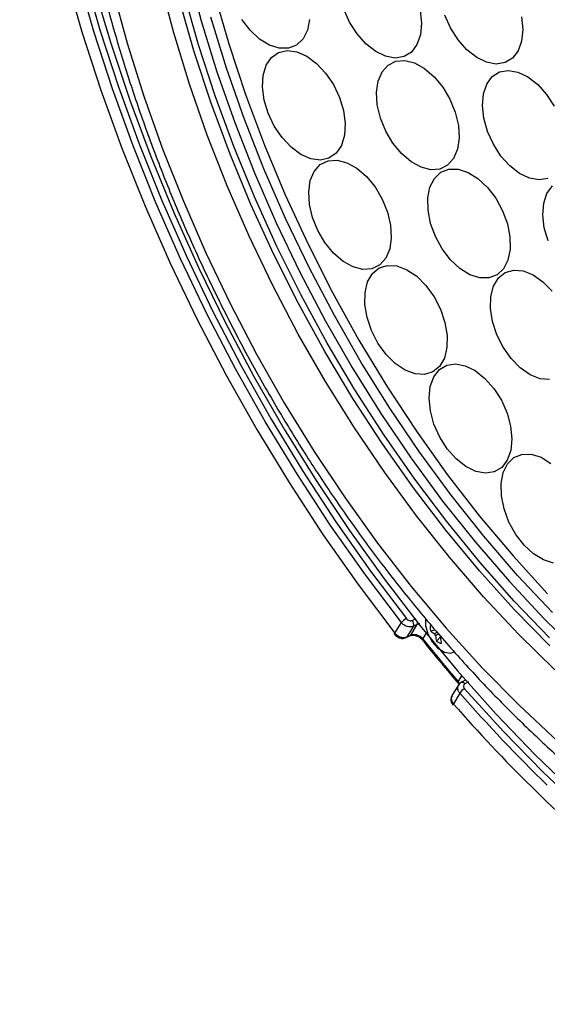
# Model space of a CAD drawing. Extents: x 25 to 435, y 25 to 312.
# Drawn here: x 184 to 195, y 201 to 223 of the extents above; entities that cross this region are included whole.
import ezdxf

# ---------------------------------------------------------------- set-up
doc = ezdxf.new("R2010")
doc.units = 0
doc.header["$LTSCALE"] = 5
doc.layers.get('0').update_dxf_attribs({"linetype": 'CONTINUOUS'})

msp = doc.modelspace()

# ---------------------------------------------------------------- linework, layer by layer
for p, q in [((192.372, 209.633), (192.456, 209.673)), ((191.995, 209.355), (192.137, 209.585)), ((192.395, 209.505), (192.254, 209.276)), ((192.338, 209.315), (192.48, 209.544)), ((192.48, 209.544), (192.395, 209.505)), ((192.765, 209.41), (192.869, 209.428)), ((192.254, 209.276), (192.338, 209.315)), ((192.59, 209.209), (192.59, 209.209)), ((192.671, 209.356), (192.597, 209.236)), ((192.897, 209.182), (192.992, 209.287)), ((192.982, 209.248), (193.002, 209.26)), ((193.37, 208.303), (193.448, 208.428)), ((193.375, 208.229), (193.233, 208)), ((193.37, 208.303), (193.4, 208.257)), ((193.51, 208.329), (193.512, 208.33)), ((193.592, 208.302), (193.512, 208.256)), ((193.404, 208.055), (193.263, 207.825))]:
    msp.add_line(p, q)
at = {"flags": 128}
for points in [[(184.108, 230.995), (184.173, 229.815), (184.287, 228.616), (184.451, 227.4), (184.664, 226.173), (184.926, 224.937), (185.236, 223.695), (185.593, 222.452), (185.996, 221.211), (186.444, 219.976), (186.935, 218.749), (187.469, 217.535), (188.043, 216.337), (188.657, 215.158), (189.307, 214.002), (189.993, 212.873), (190.712, 211.773), (191.463, 210.705), (192.243, 209.673)], [(192.137, 209.585), (191.354, 210.621), (190.6, 211.693), (189.878, 212.798), (189.189, 213.932), (188.536, 215.092), (187.92, 216.275), (187.344, 217.478), (186.808, 218.697), (186.315, 219.929), (185.865, 221.169), (185.46, 222.416), (185.102, 223.664), (184.791, 224.91), (184.528, 226.151), (184.313, 227.384), (184.149, 228.604), (184.034, 229.808), (183.978, 230.776)], [(183.851, 228.856), (183.868, 228.704), (184.035, 227.463), (184.252, 226.209), (184.52, 224.946), (184.836, 223.678), (185.201, 222.408), (185.612, 221.14), (186.07, 219.878), (186.572, 218.625), (187.117, 217.385), (187.704, 216.161), (188.33, 214.957), (188.995, 213.777), (189.696, 212.623), (190.431, 211.499), (191.198, 210.409), (191.995, 209.355)], [(187.497, 223.755), (187.791, 222.648), (188.132, 221.541), (188.518, 220.438), (188.947, 219.343), (189.419, 218.26), (189.931, 217.192), (190.482, 216.145), (191.069, 215.12), (191.692, 214.123), (192.346, 213.156), (193.031, 212.224), (193.743, 211.328), (194.481, 210.474), (195.24, 209.663), (196.02, 208.898)], [(185.462, 223.393), (185.828, 222.157), (186.239, 220.924), (186.696, 219.698), (187.195, 218.482), (187.736, 217.279), (188.317, 216.092), (188.936, 214.926), (189.592, 213.784), (190.283, 212.669), (191.006, 211.583), (191.76, 210.532), (192.543, 209.516), (193.352, 208.539), (194.185, 207.605), (195.039, 206.715), (195.912, 205.873)], [(185.871, 223.313), (186.186, 222.163), (186.548, 221.013), (186.953, 219.868), (187.403, 218.732), (187.894, 217.607), (188.425, 216.498), (188.994, 215.408), (189.6, 214.341), (190.241, 213.301), (190.914, 212.29), (191.618, 211.312), (192.35, 210.37), (193.107, 209.468), (193.887, 208.607), (194.689, 207.792), (195.508, 207.025)], [(195.467, 208.559), (194.683, 209.328), (193.919, 210.143), (193.178, 211.003), (192.462, 211.903), (191.773, 212.84), (191.115, 213.812), (190.489, 214.815), (189.898, 215.845), (189.344, 216.899), (188.829, 217.972), (188.355, 219.061), (187.923, 220.162), (187.536, 221.271), (187.193, 222.384), (186.897, 223.498)], [(195.355, 209.079), (194.581, 209.871), (193.828, 210.709), (193.099, 211.589), (192.397, 212.508), (191.723, 213.464), (191.081, 214.452), (190.472, 215.468), (189.9, 216.511), (189.365, 217.574), (188.87, 218.656), (188.417, 219.752), (188.007, 220.857), (187.641, 221.969), (187.322, 223.083)], [(195.351, 209.258), (194.585, 210.054), (193.841, 210.894), (193.12, 211.776), (192.426, 212.696), (191.76, 213.65), (191.126, 214.637), (190.526, 215.651), (189.961, 216.69), (189.433, 217.749), (188.945, 218.826), (188.499, 219.917), (188.095, 221.016), (187.735, 222.122), (187.42, 223.229)], [(188.069, 223.246), (188.388, 222.144), (188.753, 221.043), (189.162, 219.95), (189.615, 218.866), (190.109, 217.797), (190.642, 216.746), (191.214, 215.717), (191.821, 214.714), (192.461, 213.74), (193.132, 212.8), (193.832, 211.896), (194.558, 211.031), (195.307, 210.21)], [(192.542, 222.869), (192.571, 222.592), (192.548, 222.34), (192.474, 222.128), (192.354, 221.967), (192.194, 221.869), (192.003, 221.837), (191.794, 221.875), (191.578, 221.98), (191.367, 222.145), (191.174, 222.361), (191.009, 222.616), (190.884, 222.895)], [(195.415, 209.801), (194.659, 210.608), (193.926, 211.458), (193.217, 212.349), (192.535, 213.277), (191.884, 214.239), (191.265, 215.231), (190.68, 216.251), (190.132, 217.293), (189.622, 218.355), (189.153, 219.433), (188.726, 220.523), (188.342, 221.62), (188.003, 222.722)], [(190.142, 222.676), (190.095, 222.441), (190, 222.251), (189.86, 222.117), (189.685, 222.049), (189.485, 222.049), (189.271, 222.117), (189.055, 222.25), (188.851, 222.44), (188.67, 222.676)], [(194.739, 222.734), (194.768, 222.457), (194.744, 222.205), (194.669, 221.994), (194.547, 221.835), (194.387, 221.737), (194.196, 221.707), (193.986, 221.746), (193.77, 221.852), (193.559, 222.018), (193.367, 222.235), (193.203, 222.491), (193.078, 222.77)], [(190.877, 220.698), (190.914, 220.418), (190.899, 220.161), (190.833, 219.942), (190.719, 219.773), (190.564, 219.665), (190.378, 219.623), (190.17, 219.651), (189.954, 219.745), (189.742, 219.902), (189.545, 220.111), (189.376, 220.361), (189.244, 220.638), (189.157, 220.924), (189.12, 221.204), (189.136, 221.461), (189.202, 221.68), (189.316, 221.848), (189.47, 221.957), (189.657, 221.998), (189.864, 221.971), (190.08, 221.876), (190.293, 221.72), (190.489, 221.51), (190.659, 221.26), (190.79, 220.984), (190.877, 220.698)], [(193.034, 221.205), (193.19, 220.943), (193.305, 220.661), (193.374, 220.375), (193.39, 220.103), (193.355, 219.859), (193.27, 219.658), (193.139, 219.511), (192.971, 219.428), (192.776, 219.413), (192.563, 219.467), (192.347, 219.586), (192.139, 219.764), (191.952, 219.991), (191.796, 220.253), (191.681, 220.535), (191.613, 220.821), (191.596, 221.094), (191.631, 221.338), (191.717, 221.539), (191.847, 221.685), (192.015, 221.768), (192.211, 221.783), (192.423, 221.73), (192.639, 221.61), (192.847, 221.432), (193.034, 221.205)], [(195.316, 219.224), (195.126, 219.192), (194.917, 219.228), (194.701, 219.331), (194.49, 219.495), (194.296, 219.71), (194.131, 219.965), (194.005, 220.243), (193.924, 220.53), (193.894, 220.807), (193.916, 221.06), (193.989, 221.273), (194.108, 221.435), (194.267, 221.535), (194.457, 221.567), (194.666, 221.531), (194.883, 221.428), (195.094, 221.264), (195.288, 221.049), (195.452, 220.794)], [(191.833, 218.496), (191.901, 218.21), (191.917, 217.938), (191.881, 217.694), (191.796, 217.494), (191.665, 217.348), (191.497, 217.265), (191.3, 217.251), (191.088, 217.305), (190.872, 217.425), (190.664, 217.604), (190.477, 217.831), (190.322, 218.093), (190.207, 218.375), (190.139, 218.661), (190.123, 218.934), (190.159, 219.177), (190.245, 219.378), (190.375, 219.524), (190.544, 219.606), (190.74, 219.621), (190.952, 219.566), (191.168, 219.446), (191.376, 219.268), (191.563, 219.04), (191.718, 218.778), (191.833, 218.496)], [(194.002, 219.03), (194.183, 218.794), (194.33, 218.525), (194.435, 218.241), (194.491, 217.957), (194.496, 217.689), (194.448, 217.454), (194.352, 217.265), (194.212, 217.133), (194.036, 217.066), (193.835, 217.067), (193.621, 217.136), (193.406, 217.27), (193.202, 217.461), (193.021, 217.697), (192.874, 217.966), (192.769, 218.25), (192.713, 218.534), (192.708, 218.802), (192.756, 219.037), (192.852, 219.226), (192.992, 219.358), (193.168, 219.425), (193.369, 219.424), (193.583, 219.355), (193.798, 219.221), (194.002, 219.03)], [(195.319, 217.867), (195.237, 218.154), (195.205, 218.432), (195.224, 218.686), (195.295, 218.901), (195.413, 219.065)], [(192.984, 216.386), (193.081, 216.1), (193.128, 215.818), (193.124, 215.555), (193.068, 215.327), (192.964, 215.146), (192.817, 215.025), (192.637, 214.969), (192.433, 214.982), (192.217, 215.063), (192.003, 215.207), (191.802, 215.406), (191.626, 215.649), (191.486, 215.921), (191.389, 216.207), (191.342, 216.489), (191.346, 216.752), (191.402, 216.98), (191.506, 217.16), (191.653, 217.282), (191.833, 217.338), (192.037, 217.325), (192.253, 217.244), (192.467, 217.1), (192.668, 216.901), (192.844, 216.658), (192.984, 216.386)], [(195.35, 214.862), (195.145, 214.879), (194.93, 214.964), (194.716, 215.113), (194.516, 215.315), (194.343, 215.56), (194.205, 215.834), (194.111, 216.12), (194.067, 216.401), (194.075, 216.662), (194.134, 216.888), (194.241, 217.064), (194.39, 217.182), (194.573, 217.233), (194.778, 217.216), (194.994, 217.131), (195.207, 216.983)], [(195.207, 216.983), (195.407, 216.78)], [(194.305, 214.412), (194.429, 214.133), (194.507, 213.846), (194.534, 213.57), (194.509, 213.319), (194.434, 213.108), (194.312, 212.95), (194.15, 212.854), (193.959, 212.825), (193.749, 212.865), (193.533, 212.971), (193.322, 213.139), (193.13, 213.357), (192.967, 213.613), (192.843, 213.892), (192.765, 214.179), (192.738, 214.455), (192.763, 214.706), (192.839, 214.917), (192.961, 215.075), (193.122, 215.171), (193.313, 215.2), (193.523, 215.16), (193.739, 215.053), (193.95, 214.886), (194.142, 214.668), (194.305, 214.412)], [(195.435, 210.878), (195.221, 210.945), (195.006, 211.077), (194.801, 211.266), (194.619, 211.5), (194.47, 211.768), (194.364, 212.052), (194.306, 212.336), (194.299, 212.604), (194.344, 212.841), (194.439, 213.032), (194.577, 213.167), (194.752, 213.237), (194.952, 213.239), (195.166, 213.172), (195.381, 213.04)], [(192.657, 209.668), (192.661, 209.524), (192.711, 209.341), (192.805, 209.168), (192.929, 209.03), (193.068, 208.945), (193.201, 208.925), (193.281, 208.95)], [(191.987, 209.329), (191.986, 209.331), (191.986, 209.337), (191.989, 209.345), (191.995, 209.355)], [(192.237, 209.26), (192.296, 209.288), (192.322, 209.3)], [(192.238, 209.26), (192.246, 209.266), (192.254, 209.276)], [(192.322, 209.3), (192.33, 209.305), (192.338, 209.315)], [(192.59, 209.209), (192.589, 209.211), (192.588, 209.217), (192.591, 209.226), (192.597, 209.236)], [(193.365, 208.273), (193.364, 208.275), (193.363, 208.282), (193.365, 208.292), (193.37, 208.303)], [(193.512, 208.33), (193.456, 208.298), (193.432, 208.284)], [(193.505, 208.149), (194.349, 207.221), (195.214, 206.339), (196.097, 205.504), (196.996, 204.721), (197.909, 203.99), (198.832, 203.314), (199.763, 202.694), (200.7, 202.134), (201.639, 201.633), (202.337, 201.302)], [(193.258, 207.794), (193.257, 207.797), (193.255, 207.804), (193.258, 207.814), (193.263, 207.825)]]:
    msp.add_lwpolyline(points, dxfattribs=at)
for centre, radius, start, end in [((192.397, 209.379), 0.332, 117.7798, 141.7565), ((192.273, 209.549), 0.13, 340.2754, 40.5568), ((192.412, 209.58), 0.0765, 332.4198, 3.7123), ((193.538, 209.474), 0.776, 175.2612, 184.7388), ((193.207, 209.922), 0.676, 229.1437, 238.0765), ((221.111, 232.071), 36.53, 218.6887, 220.5898), ((193.05, 209.432), 0.217, 202.8279, 217.382), ((193.692, 209.378), 0.819, 185.4252, 193.8379), ((192.967, 209.297), 0.0509, 286.7811, 301.6151), ((193.797, 209.325), 0.819, 185.4252, 193.8379), ((193.249, 209.755), 0.672, 238.4443, 248.4256), ((193.633, 207.911), 0.27, 118.239, 147.9075), ((193.453, 208.216), 0.0713, 34.2174, 107.3214), ((193.53, 208.296), 0.0383, 91.6095, 119.2253), ((218.308, 229.844), 33.091, 221.184, 225.9544), ((217.691, 229.115), 32.404, 221.0737, 229.8137)]:
    msp.add_arc(centre, radius, start, end)
for points, knots in [([(189.947, 242.296), (189.932, 242.287), (189.702, 242.15), (189.284, 241.834), (188.698, 241.343), (188.15, 240.794), (187.637, 240.196), (187.161, 239.548), (186.724, 238.852), (186.327, 238.109), (185.971, 237.322), (185.658, 236.494), (185.389, 235.626), (185.164, 234.721), (184.984, 233.782), (184.849, 232.811), (184.761, 231.813), (184.718, 230.789), (184.721, 229.744), (184.771, 228.678), (184.865, 227.597), (185.005, 226.503), (185.19, 225.398), (185.418, 224.286), (185.69, 223.17), (186.004, 222.053), (186.36, 220.939), (186.756, 219.829), (187.191, 218.728), (187.665, 217.638), (188.175, 216.562), (188.721, 215.503), (189.3, 214.465), (189.912, 213.449), (190.554, 212.46), (191.225, 211.499), (191.924, 210.569), (192.647, 209.673), (193.394, 208.813), (194.162, 207.992), (194.949, 207.213), (195.753, 206.476), (196.573, 205.786), (197.405, 205.142), (198.248, 204.549), (199.1, 204.006), (199.957, 203.517), (200.819, 203.082), (201.682, 202.704), (202.543, 202.383), (203.401, 202.121), (204.252, 201.918), (205.094, 201.776), (205.924, 201.694), (206.739, 201.673), (207.537, 201.714), (208.316, 201.813), (209.069, 201.978), (209.606, 202.126), (209.882, 202.237), (209.924, 202.253)], [0, 0, 0, 0, 0.001149, 0.018448, 0.035772, 0.053138, 0.070563, 0.088057, 0.105622, 0.123258, 0.140959, 0.158716, 0.176519, 0.194357, 0.212222, 0.230104, 0.247997, 0.265894, 0.283791, 0.301685, 0.319574, 0.337456, 0.355333, 0.373202, 0.391066, 0.408924, 0.426777, 0.444626, 0.462472, 0.480315, 0.498158, 0.516, 0.533843, 0.551687, 0.569535, 0.587385, 0.605241, 0.623102, 0.64097, 0.658844, 0.676727, 0.694619, 0.712518, 0.730427, 0.748342, 0.766264, 0.784189, 0.802112, 0.820029, 0.837932, 0.855813, 0.873661, 0.891465, 0.909215, 0.9269, 0.944512, 0.962049, 0.979512, 0.996908, 1, 1, 1, 1]), ([(192.243, 209.673), (192.258, 209.653), (192.281, 209.638), (192.328, 209.623), (192.353, 209.624), (192.372, 209.633)], [0, 0, 0, 0, 0.5, 0.5, 1, 1, 1, 1]), ([(192.395, 209.505), (192.357, 209.488), (192.308, 209.486), (192.237, 209.508), (192.213, 209.519), (192.171, 209.548), (192.152, 209.565), (192.137, 209.585)], [0, 0, 0, 0, 0.5, 0.5, 0.75, 0.75, 1, 1, 1, 1]), ([(192.537, 209.559), (192.536, 209.559), (192.515, 209.561), (192.497, 209.553), (192.48, 209.544)], [0, 0, 0, 0, 0.021211, 1, 1, 1, 1]), ([(191.988, 209.33), (191.989, 209.328), (192.002, 209.304), (192.048, 209.272), (192.117, 209.243), (192.186, 209.24), (192.222, 209.256), (192.237, 209.262)], [0, 0, 0, 0, 0.024741, 0.288476, 0.567203, 0.820851, 1, 1, 1, 1]), ([(191.995, 209.355), (192.026, 209.317), (192.072, 209.286), (192.143, 209.264), (192.167, 209.261), (192.213, 209.262), (192.235, 209.267), (192.254, 209.276)], [0, 0, 0, 0, 0.5, 0.5, 0.75, 0.75, 1, 1, 1, 1]), ([(192.322, 209.299), (192.324, 209.3), (192.337, 209.308), (192.376, 209.315), (192.438, 209.309), (192.504, 209.283), (192.558, 209.247), (192.58, 209.218), (192.588, 209.208)], [0, 0, 0, 0, 0.030882, 0.243808, 0.446211, 0.662195, 0.877079, 1, 1, 1, 1]), ([(192.338, 209.315), (192.357, 209.324), (192.379, 209.329), (192.425, 209.331), (192.45, 209.328), (192.521, 209.306), (192.566, 209.275), (192.597, 209.236)], [0, 0, 0, 0, 0.25, 0.25, 0.5, 0.5, 1, 1, 1, 1]), ([(192.59, 209.209), (192.725, 209.042), (192.98, 208.726), (193.242, 208.419), (193.365, 208.273)], [0, 0, 0, 0, 0.526716, 1, 1, 1, 1]), ([(192.85, 209.348), (192.86, 209.352), (192.882, 209.361), (192.903, 209.37), (192.915, 209.375)], [0, 0, 0, 0, 0.471014, 1, 1, 1, 1]), ([(192.944, 209.341), (192.931, 209.333), (192.909, 209.319), (192.887, 209.306), (192.877, 209.3)], [0, 0, 0, 0, 0.580348, 1, 1, 1, 1]), ([(193.404, 208.055), (193.397, 208.064), (193.377, 208.09), (193.358, 208.137), (193.355, 208.189), (193.37, 208.217), (193.376, 208.229)], [0, 0, 0, 0, 0.164709, 0.458942, 0.753297, 1, 1, 1, 1]), ([(193.365, 208.273), (193.367, 208.27), (193.378, 208.259), (193.384, 208.247), (193.388, 208.237)], [0, 0, 0, 0, 0.209976, 1, 1, 1, 1]), ([(193.434, 208.282), (193.425, 208.278), (193.401, 208.267), (193.386, 208.244), (193.376, 208.229)], [0, 0, 0, 0, 0.342774, 1, 1, 1, 1]), ([(193.512, 208.256), (193.494, 208.246), (193.483, 208.229), (193.481, 208.189), (193.489, 208.167), (193.505, 208.149)], [0, 0, 0, 0, 0.5, 0.5, 1, 1, 1, 1]), ([(193.235, 207.999), (193.226, 207.983), (193.208, 207.95), (193.209, 207.891), (193.225, 207.836), (193.25, 207.809), (193.261, 207.797)], [0, 0, 0, 0, 0.238123, 0.512513, 0.78771, 1, 1, 1, 1]), ([(193.236, 207.999), (193.232, 207.993), (193.217, 207.975), (193.214, 207.932), (193.225, 207.877), (193.25, 207.842), (193.263, 207.825)], [0, 0, 0, 0, 0.113845, 0.409118, 0.704612, 1, 1, 1, 1])]:
    msp.add_open_spline(points, degree=3, knots=knots)

doc.saveas('drawing.dxf')
